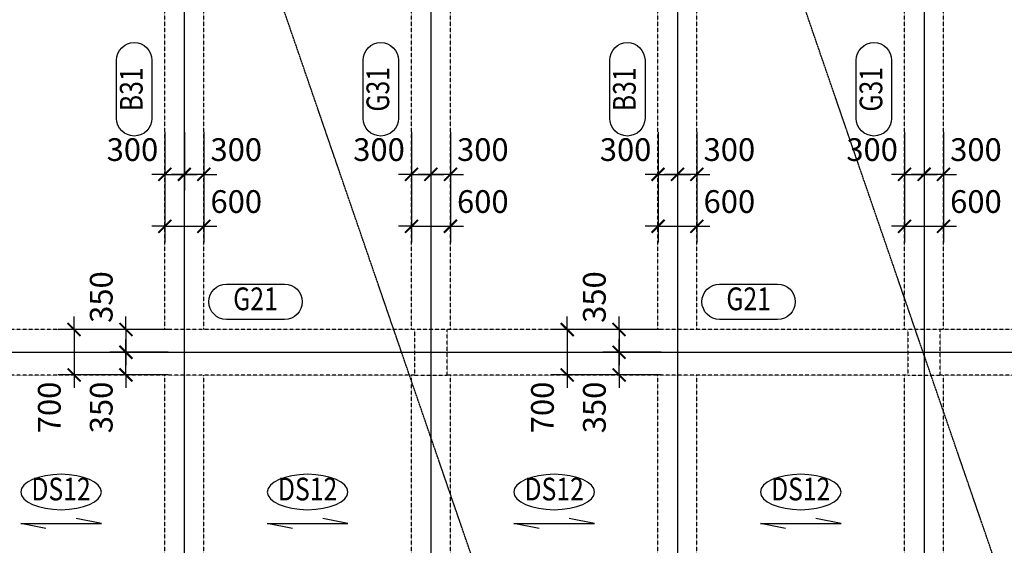
# Model space of a CAD drawing. Units: millimetres. Extents: x 4516 to 474136, y 1461 to 325565.
# Drawn here: x 45265 to 60440, y 41009 to 49103 of the extents above; entities that cross this region are included whole.
import ezdxf
from ezdxf.enums import TextEntityAlignment as Align

# ---------------------------------------------------------------- set-up
doc = ezdxf.new("R2010")
doc.units = ezdxf.units.MM
for name, pattern in [('CENTER', [2, 1.25, -0.25, 0.25, -0.25]), ('xref-base-0729$0$CENTER', [2, 1.25, -0.25, 0.25, -0.25]), ('xref-base-0729$0$HID', [2.5, 1.5, -1])]:
    doc.linetypes.add(name, pattern=pattern)
doc.layers.get('DEFPOINTS').update_dxf_attribs({"color": 191})
for name, color, linetype in [('CAP-G', 1, 'Continuous'), ('CAP-S', 1, 'Continuous'), ('CEN-P', 8, 'CENTER'), ('DIM-S', 1, 'Continuous'), ('TEX-S', 6, 'Continuous'), ('TEX_G', 3, 'Continuous'), ('xref-base-0729$0$CEN-P', 8, 'xref-base-0729$0$CENTER'), ('xref-base-0729$0$G-600', 7, 'xref-base-0729$0$HID'), ('xref-base-0729$0$G-700', 7, 'xref-base-0729$0$HID'), ('xref-base-0729$0$WAL-B', 4, 'xref-base-0729$0$HID')]:
    doc.layers.add(name, color=color, linetype=linetype)
doc.styles.add('text', font='malgun.ttf')
doc.styles.add('txet_title', font='malgunbd.ttf')
doc.dimstyles.new('DIM300-S', dxfattribs={"dimscale": 300, "dimtxt": 1.4, "dimasz": 0.8, "dimexe": 1, "dimexo": 1, "dimgap": 0.8, "dimtad": 1, "dimdec": 0, "dimzin": 1, "dimdsep": 46, "dimlunit": 6, "dimtxsty": 'text', "dimblk": 'ARCHTICK', "dimcen": 2.5, "dimclrd": 1, "dimclre": 1, "dimclrt": 3, "dimadec": 0, "dimazin": 0, "dimtfac": 1, "dimtdec": 0, "dimtix": 1, "dimtmove": 2, "dimatfit": 0, "dimldrblk": 'ARCHTICK', "dimfxl": 2, "dimtolj": 1, "dimtzin": 1, "dimlwe": -1, "dimarcsym": 0})

# ---------------------------------------------------------------- blocks, each defined once
blk = doc.blocks.new('_ArchTick')
at = {"color": 0, "linetype": 'ByBlock', "const_width": 0.15}
blk.add_lwpolyline([(-0.5, -0.5), (0.5, 0.5)], dxfattribs=at)
blk = doc.blocks.new('*D2645')
at = {"layer": 'DEFPOINTS', "color": 0}
for p in [(47503, 47622), (48103, 47622), (48103, 45922)]:
    blk.add_point(p, dxfattribs=at)
at = {"layer": 'DIM-S', "color": 1}
for p, q in [((47503, 47372), (47503, 45672)), ((48103, 47372), (48103, 45672))]:
    blk.add_line(p, q, dxfattribs=at)
at = {"layer": 'DIM-S', "color": 1, "lineweight": -2}
for p, q in [((47503, 45922), (47303, 45922)), ((47503, 45922), (48103, 45922)), ((48103, 45922), (48303, 45922))]:
    blk.add_line(p, q, dxfattribs=at)
at = {"layer": 'DIM-S', "color": 1, "lineweight": -2, "xscale": 200, "yscale": 200, "zscale": 200}
blk.add_blockref('_ArchTick', (47503, 45922), dxfattribs=at)
at = {"layer": 'DIM-S', "color": 1, "lineweight": -2, "xscale": 200, "yscale": 200, "zscale": 200, "rotation": 180}
blk.add_blockref('_ArchTick', (48103, 45922), dxfattribs=at)
at = {"layer": 'DIM-S', "color": 3, "insert": (48603, 46303), "char_height": 350, "attachment_point": 5, "style": 'text'}
blk.add_mtext('\\A1;600', dxfattribs=at)
blk = doc.blocks.new('*D2646')
at = {"layer": 'DEFPOINTS', "color": 0}
for p in [(47803, 47622), (48103, 47622), (47803, 46722)]:
    blk.add_point(p, dxfattribs=at)
at = {"layer": 'DIM-S', "color": 1}
for p, q in [((47803, 47372), (47803, 46472)), ((48103, 47372), (48103, 46472))]:
    blk.add_line(p, q, dxfattribs=at)
at = {"layer": 'DIM-S', "color": 1, "lineweight": -2}
for p, q in [((47803, 46722), (47603, 46722)), ((48103, 46722), (47803, 46722)), ((48103, 46722), (48303, 46722))]:
    blk.add_line(p, q, dxfattribs=at)
at = {"layer": 'DIM-S', "color": 1, "lineweight": -2, "xscale": 200, "yscale": 200, "zscale": 200}
for p, rotation in [((47803, 46722), 359.9999886941693), ((48103, 46722), 179.9999886941693)]:
    blk.add_blockref('_ArchTick', p, dxfattribs=dict(at, rotation=rotation))
at = {"layer": 'DIM-S', "color": 3, "insert": (48603, 47103), "char_height": 350, "attachment_point": 5, "rotation": 360, "style": 'text'}
blk.add_mtext('\\A1;300', dxfattribs=at)
blk = doc.blocks.new('*D2647')
at = {"layer": 'DEFPOINTS', "color": 0}
for p in [(47503, 47622), (47803, 47622), (47803, 46722)]:
    blk.add_point(p, dxfattribs=at)
at = {"layer": 'DIM-S', "color": 1}
for p, q in [((47503, 47372), (47503, 46472)), ((47803, 47372), (47803, 46472))]:
    blk.add_line(p, q, dxfattribs=at)
at = {"layer": 'DIM-S', "color": 1, "lineweight": -2}
for p, q in [((47503, 46722), (47303, 46722)), ((47503, 46722), (47803, 46722)), ((47803, 46722), (48003, 46722))]:
    blk.add_line(p, q, dxfattribs=at)
at = {"layer": 'DIM-S', "color": 1, "lineweight": -2, "xscale": 200, "yscale": 200, "zscale": 200}
blk.add_blockref('_ArchTick', (47503, 46722), dxfattribs=at)
at = {"layer": 'DIM-S', "color": 1, "lineweight": -2, "xscale": 200, "yscale": 200, "zscale": 200, "rotation": 180}
blk.add_blockref('_ArchTick', (47803, 46722), dxfattribs=at)
at = {"layer": 'DIM-S', "color": 3, "insert": (47003, 47103), "char_height": 350, "attachment_point": 5, "style": 'text'}
blk.add_mtext('\\A1;300', dxfattribs=at)
blk = doc.blocks.new('*D2648')
at = {"layer": 'DEFPOINTS', "color": 0}
for p in [(51303, 47622), (51903, 47622), (51903, 45922)]:
    blk.add_point(p, dxfattribs=at)
at = {"layer": 'DIM-S', "color": 1}
for p, q in [((51303, 47372), (51303, 45672)), ((51903, 47372), (51903, 45672))]:
    blk.add_line(p, q, dxfattribs=at)
at = {"layer": 'DIM-S', "color": 1, "lineweight": -2}
for p, q in [((51303, 45922), (51103, 45922)), ((51303, 45922), (51903, 45922)), ((51903, 45922), (52103, 45922))]:
    blk.add_line(p, q, dxfattribs=at)
at = {"layer": 'DIM-S', "color": 1, "lineweight": -2, "xscale": 200, "yscale": 200, "zscale": 200}
blk.add_blockref('_ArchTick', (51303, 45922), dxfattribs=at)
at = {"layer": 'DIM-S', "color": 1, "lineweight": -2, "xscale": 200, "yscale": 200, "zscale": 200, "rotation": 180}
blk.add_blockref('_ArchTick', (51903, 45922), dxfattribs=at)
at = {"layer": 'DIM-S', "color": 3, "insert": (52403, 46303), "char_height": 350, "attachment_point": 5, "style": 'text'}
blk.add_mtext('\\A1;600', dxfattribs=at)
blk = doc.blocks.new('*D2649')
at = {"layer": 'DEFPOINTS', "color": 0}
for p in [(51603, 47622), (51903, 47622), (51603, 46722)]:
    blk.add_point(p, dxfattribs=at)
at = {"layer": 'DIM-S', "color": 1}
for p, q in [((51603, 47372), (51603, 46472)), ((51903, 47372), (51903, 46472))]:
    blk.add_line(p, q, dxfattribs=at)
at = {"layer": 'DIM-S', "color": 1, "lineweight": -2}
for p, q in [((51603, 46722), (51403, 46722)), ((51903, 46722), (51603, 46722)), ((51903, 46722), (52103, 46722))]:
    blk.add_line(p, q, dxfattribs=at)
at = {"layer": 'DIM-S', "color": 1, "lineweight": -2, "xscale": 200, "yscale": 200, "zscale": 200}
for p, rotation in [((51603, 46722), 359.9999886941693), ((51903, 46722), 179.9999886941693)]:
    blk.add_blockref('_ArchTick', p, dxfattribs=dict(at, rotation=rotation))
at = {"layer": 'DIM-S', "color": 3, "insert": (52403, 47103), "char_height": 350, "attachment_point": 5, "rotation": 360, "style": 'text'}
blk.add_mtext('\\A1;300', dxfattribs=at)
blk = doc.blocks.new('*D2650')
at = {"layer": 'DEFPOINTS', "color": 0}
for p in [(51303, 47622), (51603, 47622), (51603, 46722)]:
    blk.add_point(p, dxfattribs=at)
at = {"layer": 'DIM-S', "color": 1}
for p, q in [((51303, 47372), (51303, 46472)), ((51603, 47372), (51603, 46472))]:
    blk.add_line(p, q, dxfattribs=at)
at = {"layer": 'DIM-S', "color": 1, "lineweight": -2}
for p, q in [((51303, 46722), (51103, 46722)), ((51303, 46722), (51603, 46722)), ((51603, 46722), (51803, 46722))]:
    blk.add_line(p, q, dxfattribs=at)
at = {"layer": 'DIM-S', "color": 1, "lineweight": -2, "xscale": 200, "yscale": 200, "zscale": 200}
blk.add_blockref('_ArchTick', (51303, 46722), dxfattribs=at)
at = {"layer": 'DIM-S', "color": 1, "lineweight": -2, "xscale": 200, "yscale": 200, "zscale": 200, "rotation": 180}
blk.add_blockref('_ArchTick', (51603, 46722), dxfattribs=at)
at = {"layer": 'DIM-S', "color": 3, "insert": (50803, 47103), "char_height": 350, "attachment_point": 5, "style": 'text'}
blk.add_mtext('\\A1;300', dxfattribs=at)
blk = doc.blocks.new('*D2651')
at = {"layer": 'DEFPOINTS', "color": 0}
for p in [(55103, 47622), (55703, 47622), (55703, 45922)]:
    blk.add_point(p, dxfattribs=at)
at = {"layer": 'DIM-S', "color": 1}
for p, q in [((55103, 47372), (55103, 45672)), ((55703, 47372), (55703, 45672))]:
    blk.add_line(p, q, dxfattribs=at)
at = {"layer": 'DIM-S', "color": 1, "lineweight": -2}
for p, q in [((55103, 45922), (54903, 45922)), ((55103, 45922), (55703, 45922)), ((55703, 45922), (55903, 45922))]:
    blk.add_line(p, q, dxfattribs=at)
at = {"layer": 'DIM-S', "color": 1, "lineweight": -2, "xscale": 200, "yscale": 200, "zscale": 200}
blk.add_blockref('_ArchTick', (55103, 45922), dxfattribs=at)
at = {"layer": 'DIM-S', "color": 1, "lineweight": -2, "xscale": 200, "yscale": 200, "zscale": 200, "rotation": 180}
blk.add_blockref('_ArchTick', (55703, 45922), dxfattribs=at)
at = {"layer": 'DIM-S', "color": 3, "insert": (56203, 46303), "char_height": 350, "attachment_point": 5, "style": 'text'}
blk.add_mtext('\\A1;600', dxfattribs=at)
blk = doc.blocks.new('*D2652')
at = {"layer": 'DEFPOINTS', "color": 0}
for p in [(55403, 47622), (55703, 47622), (55403, 46722)]:
    blk.add_point(p, dxfattribs=at)
at = {"layer": 'DIM-S', "color": 1}
for p, q in [((55403, 47372), (55403, 46472)), ((55703, 47372), (55703, 46472))]:
    blk.add_line(p, q, dxfattribs=at)
at = {"layer": 'DIM-S', "color": 1, "lineweight": -2}
for p, q in [((55403, 46722), (55203, 46722)), ((55703, 46722), (55403, 46722)), ((55703, 46722), (55903, 46722))]:
    blk.add_line(p, q, dxfattribs=at)
at = {"layer": 'DIM-S', "color": 1, "lineweight": -2, "xscale": 200, "yscale": 200, "zscale": 200}
for p, rotation in [((55403, 46722), 359.9999886941693), ((55703, 46722), 179.9999886941693)]:
    blk.add_blockref('_ArchTick', p, dxfattribs=dict(at, rotation=rotation))
at = {"layer": 'DIM-S', "color": 3, "insert": (56203, 47103), "char_height": 350, "attachment_point": 5, "rotation": 360, "style": 'text'}
blk.add_mtext('\\A1;300', dxfattribs=at)
blk = doc.blocks.new('*D2653')
at = {"layer": 'DEFPOINTS', "color": 0}
for p in [(55103, 47622), (55403, 47622), (55403, 46722)]:
    blk.add_point(p, dxfattribs=at)
at = {"layer": 'DIM-S', "color": 1}
for p, q in [((55103, 47372), (55103, 46472)), ((55403, 47372), (55403, 46472))]:
    blk.add_line(p, q, dxfattribs=at)
at = {"layer": 'DIM-S', "color": 1, "lineweight": -2}
for p, q in [((55103, 46722), (54903, 46722)), ((55103, 46722), (55403, 46722)), ((55403, 46722), (55603, 46722))]:
    blk.add_line(p, q, dxfattribs=at)
at = {"layer": 'DIM-S', "color": 1, "lineweight": -2, "xscale": 200, "yscale": 200, "zscale": 200}
blk.add_blockref('_ArchTick', (55103, 46722), dxfattribs=at)
at = {"layer": 'DIM-S', "color": 1, "lineweight": -2, "xscale": 200, "yscale": 200, "zscale": 200, "rotation": 180}
blk.add_blockref('_ArchTick', (55403, 46722), dxfattribs=at)
at = {"layer": 'DIM-S', "color": 3, "insert": (54603, 47103), "char_height": 350, "attachment_point": 5, "style": 'text'}
blk.add_mtext('\\A1;300', dxfattribs=at)
blk = doc.blocks.new('*D2654')
at = {"layer": 'DEFPOINTS', "color": 0}
for p in [(58903, 47622), (59503, 47622), (59503, 45922)]:
    blk.add_point(p, dxfattribs=at)
at = {"layer": 'DIM-S', "color": 1}
for p, q in [((58903, 47372), (58903, 45672)), ((59503, 47372), (59503, 45672))]:
    blk.add_line(p, q, dxfattribs=at)
at = {"layer": 'DIM-S', "color": 1, "lineweight": -2}
for p, q in [((58903, 45922), (58703, 45922)), ((58903, 45922), (59503, 45922)), ((59503, 45922), (59703, 45922))]:
    blk.add_line(p, q, dxfattribs=at)
at = {"layer": 'DIM-S', "color": 1, "lineweight": -2, "xscale": 200, "yscale": 200, "zscale": 200}
blk.add_blockref('_ArchTick', (58903, 45922), dxfattribs=at)
at = {"layer": 'DIM-S', "color": 1, "lineweight": -2, "xscale": 200, "yscale": 200, "zscale": 200, "rotation": 180}
blk.add_blockref('_ArchTick', (59503, 45922), dxfattribs=at)
at = {"layer": 'DIM-S', "color": 3, "insert": (60003, 46303), "char_height": 350, "attachment_point": 5, "style": 'text'}
blk.add_mtext('\\A1;600', dxfattribs=at)
blk = doc.blocks.new('*D2655')
at = {"layer": 'DEFPOINTS', "color": 0}
for p in [(59203, 47622), (59503, 47622), (59203, 46722)]:
    blk.add_point(p, dxfattribs=at)
at = {"layer": 'DIM-S', "color": 1}
for p, q in [((59203, 47372), (59203, 46472)), ((59503, 47372), (59503, 46472))]:
    blk.add_line(p, q, dxfattribs=at)
at = {"layer": 'DIM-S', "color": 1, "lineweight": -2}
for p, q in [((59203, 46722), (59003, 46722)), ((59503, 46722), (59203, 46722)), ((59503, 46722), (59703, 46722))]:
    blk.add_line(p, q, dxfattribs=at)
at = {"layer": 'DIM-S', "color": 1, "lineweight": -2, "xscale": 200, "yscale": 200, "zscale": 200}
for p, rotation in [((59203, 46722), 359.9999886941693), ((59503, 46722), 179.9999886941693)]:
    blk.add_blockref('_ArchTick', p, dxfattribs=dict(at, rotation=rotation))
at = {"layer": 'DIM-S', "color": 3, "insert": (60003, 47103), "char_height": 350, "attachment_point": 5, "rotation": 360, "style": 'text'}
blk.add_mtext('\\A1;300', dxfattribs=at)
blk = doc.blocks.new('*D2656')
at = {"layer": 'DEFPOINTS', "color": 0}
for p in [(58903, 47622), (59203, 47622), (59203, 46722)]:
    blk.add_point(p, dxfattribs=at)
at = {"layer": 'DIM-S', "color": 1}
for p, q in [((58903, 47372), (58903, 46472)), ((59203, 47372), (59203, 46472))]:
    blk.add_line(p, q, dxfattribs=at)
at = {"layer": 'DIM-S', "color": 1, "lineweight": -2}
for p, q in [((58903, 46722), (58703, 46722)), ((58903, 46722), (59203, 46722)), ((59203, 46722), (59403, 46722))]:
    blk.add_line(p, q, dxfattribs=at)
at = {"layer": 'DIM-S', "color": 1, "lineweight": -2, "xscale": 200, "yscale": 200, "zscale": 200}
blk.add_blockref('_ArchTick', (58903, 46722), dxfattribs=at)
at = {"layer": 'DIM-S', "color": 1, "lineweight": -2, "xscale": 200, "yscale": 200, "zscale": 200, "rotation": 180}
blk.add_blockref('_ArchTick', (59203, 46722), dxfattribs=at)
at = {"layer": 'DIM-S', "color": 3, "insert": (58403, 47103), "char_height": 350, "attachment_point": 5, "style": 'text'}
blk.add_mtext('\\A1;300', dxfattribs=at)
blk = doc.blocks.new('*D2693')
at = {"layer": 'DEFPOINTS', "color": 0}
for p in [(47803, 44332), (46103, 43632), (47803, 43632)]:
    blk.add_point(p, dxfattribs=at)
at = {"layer": 'DIM-S', "color": 1, "lineweight": -2}
for p, q in [((46103, 44332), (46103, 44532)), ((46103, 44332), (46103, 43632)), ((46103, 43632), (46103, 43432))]:
    blk.add_line(p, q, dxfattribs=at)
at = {"layer": 'DIM-S', "color": 1}
for p, q in [((47553, 44332), (45853, 44332)), ((47553, 43632), (45853, 43632))]:
    blk.add_line(p, q, dxfattribs=at)
at = {"layer": 'DIM-S', "color": 1, "lineweight": -2, "xscale": 200, "yscale": 200, "zscale": 200}
for p, rotation in [((46103, 44332), 270), ((46103, 43632), 90)]:
    blk.add_blockref('_ArchTick', p, dxfattribs=dict(at, rotation=rotation))
at = {"layer": 'DIM-S', "color": 3, "insert": (45722, 43132), "char_height": 350, "attachment_point": 5, "rotation": 90, "style": 'text'}
blk.add_mtext('\\A1;700', dxfattribs=at)
blk = doc.blocks.new('*D2694')
at = {"layer": 'DEFPOINTS', "color": 0}
for p in [(46903, 43982), (47803, 43982), (47803, 43632)]:
    blk.add_point(p, dxfattribs=at)
at = {"layer": 'DIM-S', "color": 1, "lineweight": -2}
for p, q in [((46903, 43982), (46903, 44182)), ((46903, 43632), (46903, 43982)), ((46903, 43632), (46903, 43432))]:
    blk.add_line(p, q, dxfattribs=at)
at = {"layer": 'DIM-S', "color": 1}
for p, q in [((47553, 43982), (46653, 43982)), ((47553, 43632), (46653, 43632))]:
    blk.add_line(p, q, dxfattribs=at)
at = {"layer": 'DIM-S', "color": 1, "lineweight": -2, "xscale": 200, "yscale": 200, "zscale": 200}
for p, rotation in [((46903, 43982), 270), ((46903, 43632), 90)]:
    blk.add_blockref('_ArchTick', p, dxfattribs=dict(at, rotation=rotation))
at = {"layer": 'DIM-S', "color": 3, "insert": (46522, 43132), "char_height": 350, "attachment_point": 5, "rotation": 90, "style": 'text'}
blk.add_mtext('\\A1;350', dxfattribs=at)
blk = doc.blocks.new('*D2695')
at = {"layer": 'DEFPOINTS', "color": 0}
for p in [(47803, 44332), (46903, 43982), (47803, 43982)]:
    blk.add_point(p, dxfattribs=at)
at = {"layer": 'DIM-S', "color": 1, "lineweight": -2}
for p, q in [((46903, 44332), (46903, 44532)), ((46903, 44332), (46903, 43982)), ((46903, 43982), (46903, 43782))]:
    blk.add_line(p, q, dxfattribs=at)
at = {"layer": 'DIM-S', "color": 1}
for p, q in [((47553, 44332), (46653, 44332)), ((47553, 43982), (46653, 43982))]:
    blk.add_line(p, q, dxfattribs=at)
at = {"layer": 'DIM-S', "color": 1, "lineweight": -2, "xscale": 200, "yscale": 200, "zscale": 200}
for p, rotation in [((46903, 44332), 270), ((46903, 43982), 90)]:
    blk.add_blockref('_ArchTick', p, dxfattribs=dict(at, rotation=rotation))
at = {"layer": 'DIM-S', "color": 3, "insert": (46522, 44832), "char_height": 350, "attachment_point": 5, "rotation": 90, "style": 'text'}
blk.add_mtext('\\A1;350', dxfattribs=at)
blk = doc.blocks.new('*D2696')
at = {"layer": 'DEFPOINTS', "color": 0}
for p in [(55403, 44332), (53703, 43632), (55403, 43632)]:
    blk.add_point(p, dxfattribs=at)
at = {"layer": 'DIM-S', "color": 1, "lineweight": -2}
for p, q in [((53703, 44332), (53703, 44532)), ((53703, 44332), (53703, 43632)), ((53703, 43632), (53703, 43432))]:
    blk.add_line(p, q, dxfattribs=at)
at = {"layer": 'DIM-S', "color": 1}
for p, q in [((55153, 44332), (53453, 44332)), ((55153, 43632), (53453, 43632))]:
    blk.add_line(p, q, dxfattribs=at)
at = {"layer": 'DIM-S', "color": 1, "lineweight": -2, "xscale": 200, "yscale": 200, "zscale": 200}
for p, rotation in [((53703, 44332), 270), ((53703, 43632), 90)]:
    blk.add_blockref('_ArchTick', p, dxfattribs=dict(at, rotation=rotation))
at = {"layer": 'DIM-S', "color": 3, "insert": (53322, 43132), "char_height": 350, "attachment_point": 5, "rotation": 90, "style": 'text'}
blk.add_mtext('\\A1;700', dxfattribs=at)
blk = doc.blocks.new('*D2697')
at = {"layer": 'DEFPOINTS', "color": 0}
for p in [(54503, 43982), (55403, 43982), (55403, 43632)]:
    blk.add_point(p, dxfattribs=at)
at = {"layer": 'DIM-S', "color": 1, "lineweight": -2}
for p, q in [((54503, 43982), (54503, 44182)), ((54503, 43632), (54503, 43982)), ((54503, 43632), (54503, 43432))]:
    blk.add_line(p, q, dxfattribs=at)
at = {"layer": 'DIM-S', "color": 1}
for p, q in [((55153, 43982), (54253, 43982)), ((55153, 43632), (54253, 43632))]:
    blk.add_line(p, q, dxfattribs=at)
at = {"layer": 'DIM-S', "color": 1, "lineweight": -2, "xscale": 200, "yscale": 200, "zscale": 200}
for p, rotation in [((54503, 43982), 270), ((54503, 43632), 90)]:
    blk.add_blockref('_ArchTick', p, dxfattribs=dict(at, rotation=rotation))
at = {"layer": 'DIM-S', "color": 3, "insert": (54122, 43132), "char_height": 350, "attachment_point": 5, "rotation": 90, "style": 'text'}
blk.add_mtext('\\A1;350', dxfattribs=at)
blk = doc.blocks.new('*D2698')
at = {"layer": 'DEFPOINTS', "color": 0}
for p in [(55403, 44332), (54503, 43982), (55403, 43982)]:
    blk.add_point(p, dxfattribs=at)
at = {"layer": 'DIM-S', "color": 1, "lineweight": -2}
for p, q in [((54503, 44332), (54503, 44532)), ((54503, 44332), (54503, 43982)), ((54503, 43982), (54503, 43782))]:
    blk.add_line(p, q, dxfattribs=at)
at = {"layer": 'DIM-S', "color": 1}
for p, q in [((55153, 44332), (54253, 44332)), ((55153, 43982), (54253, 43982))]:
    blk.add_line(p, q, dxfattribs=at)
at = {"layer": 'DIM-S', "color": 1, "lineweight": -2, "xscale": 200, "yscale": 200, "zscale": 200}
for p, rotation in [((54503, 44332), 270), ((54503, 43982), 90)]:
    blk.add_blockref('_ArchTick', p, dxfattribs=dict(at, rotation=rotation))
at = {"layer": 'DIM-S', "color": 3, "insert": (54122, 44832), "char_height": 350, "attachment_point": 5, "rotation": 90, "style": 'text'}
blk.add_mtext('\\A1;350', dxfattribs=at)

msp = doc.modelspace()

# ---------------------------------------------------------------- linework, layer by layer
at = {"layer": 'CAP-G'}
for points in [[(46758.1, 47584.4), (46758.1, 48478.8, -1), (47302.6, 48478.8), (47302.6, 47584.4, -1)], [(50558.1, 47584.4), (50558.1, 48478.8, -1), (51102.6, 48478.8), (51102.6, 47584.4, -1)], [(54358.1, 47584.4), (54358.1, 48478.8, -1), (54902.6, 48478.8), (54902.6, 47584.4, -1)], [(58158.1, 47584.4), (58158.1, 48478.8, -1), (58702.6, 48478.8), (58702.6, 47584.4, -1)], [(48452.6, 45031.6), (49347, 45031.6, -1), (49347, 44487.2), (48452.6, 44487.2, -1)], [(56052.6, 45031.6), (56947, 45031.6, -1), (56947, 44487.2), (56052.6, 44487.2, -1)]]:
    msp.add_lwpolyline(points, format="xyb", close=True, dxfattribs=at)
at = {"layer": 'CAP-S', "color": 3}
for points in [[(45669.2, 41267.7), (45280.4, 41345.5), (46524.8, 41345.5), (46135.9, 41423.3)], [(49469.2, 41267.7), (49080.4, 41345.5), (50324.8, 41345.5), (49935.9, 41423.3)], [(53269.3, 41267.7), (52880.4, 41345.5), (54124.8, 41345.5), (53735.9, 41423.3)], [(57069.3, 41267.7), (56680.4, 41345.5), (57924.8, 41345.5), (57535.9, 41423.3)]]:
    msp.add_lwpolyline(points, dxfattribs=at)
at = {"layer": 'CAP-S', "extrusion": (0, 0, -1)}
for centre in [(45902.6, 41830), (49702.6, 41830), (53502.6, 41830), (57302.6, 41830)]:
    msp.add_ellipse(centre, major_axis=(-622.2, 0), ratio=0.4375, dxfattribs=at)
at = {"layer": 'CEN-P', "ltscale": 0.5}
for p, q in [((47802.6, 86764.2), (47802.6, 21064.2)), ((55402.6, 86764.2), (55402.6, 21064.2))]:
    msp.add_line(p, q, dxfattribs=at)
at = {"layer": 'xref-base-0729$0$CEN-P'}
for p, q in [((51602.6, 81764.2), (51602.6, 21178.8)), ((59202.6, 81764.2), (59202.6, 21178.8)), ((72978.5, 3935.3), (51450.6, 66456.8)), ((65792.5, 1461), (44264.6, 63982.5)), ((8798.2, 43981.6), (74402.6, 43981.6))]:
    msp.add_line(p, q, dxfattribs=at)
at = {"layer": 'xref-base-0729$0$G-600'}
for p, q in [((47502.6, 44331.6), (47502.6, 51631.6)), ((48102.6, 44331.6), (48102.6, 51631.6)), ((51302.6, 44331.6), (51302.6, 51631.6)), ((51902.6, 44331.6), (51902.6, 51631.6)), ((55102.6, 44331.6), (55102.6, 51631.6)), ((55702.6, 44331.6), (55702.6, 51631.6)), ((58902.6, 44331.6), (58902.6, 51631.6)), ((59502.6, 44331.6), (59502.6, 51631.6)), ((47502.6, 36331.6), (47502.6, 43631.6)), ((48102.6, 36331.6), (48102.6, 43631.6)), ((51302.6, 36331.6), (51302.6, 43631.6)), ((51902.6, 36331.6), (51902.6, 43631.6)), ((55102.6, 36331.6), (55102.6, 43631.6)), ((55702.6, 36331.6), (55702.6, 43631.6)), ((58902.6, 36331.6), (58902.6, 43631.6)), ((59502.6, 36331.6), (59502.6, 43631.6))]:
    msp.add_line(p, q, dxfattribs=at)
at = {"layer": 'xref-base-0729$0$G-700'}
for p, q in [((51352.6, 44331.6), (44252.6, 44331.6)), ((58952.6, 44331.6), (51852.6, 44331.6)), ((66552.6, 44331.6), (59452.6, 44331.6)), ((51352.6, 43631.6), (44252.6, 43631.6)), ((58952.6, 43631.6), (51852.6, 43631.6)), ((66552.6, 43631.6), (59452.6, 43631.6))]:
    msp.add_line(p, q, dxfattribs=at)
at = {"layer": 'xref-base-0729$0$WAL-B'}
for p, q in [((51852.6, 44331.6), (51352.6, 44331.6)), ((51352.6, 44331.6), (51352.6, 43631.6)), ((51852.6, 43631.6), (51852.6, 44331.6)), ((59452.6, 44331.6), (58952.6, 44331.6)), ((58952.6, 44331.6), (58952.6, 43631.6)), ((59452.6, 43631.6), (59452.6, 44331.6)), ((51352.6, 43631.6), (51852.6, 43631.6)), ((58952.6, 43631.6), (59452.6, 43631.6))]:
    msp.add_line(p, q, dxfattribs=at)

# ---------------------------------------------------------------- texts
at = {"layer": 'TEX-S', "style": 'txet_title', "width": 0.8}
for p in [(45902.6, 41830), (49702.6, 41830), (53502.6, 41830), (57302.6, 41830)]:
    msp.add_text('DS12', height=350, rotation=0.00001, dxfattribs=at).set_placement(p, align=Align.MIDDLE)
at = {"layer": 'TEX_G', "style": 'txet_title', "width": 0.8}
for s, rotation, p in [('B31', 90, (47030.4, 48031.6)), ('G31', 90, (50830.4, 48031.6)), ('B31', 90, (54630.4, 48031.6)), ('G31', 90, (58430.4, 48031.6)), ('G21', 0, (48899.8, 44759.4)), ('G21', 0, (56499.8, 44759.4))]:
    msp.add_text(s, height=350, rotation=rotation, dxfattribs=at).set_placement(p, align=Align.MIDDLE)

# ---------------------------------------------------------------- dimensions: what is measured, and where the dimension line sits
at = {"layer": 'DIM-S'}
for base, p1, p2, angle, picture, middle in [((47802.6, 46722.3), (47502.6, 47622.3), (47802.6, 47622.3), 0.00001, '*D2647', (47002.6, 47103.2)), ((48102.6, 45922.3), (47502.6, 47622.3), (48102.6, 47622.3), 359.99999, '*D2645', (48602.6, 46303.2)), ((47802.6, 46722.3), (48102.6, 47622.3), (47802.6, 47622.3), 179.99999, '*D2646', (48602.6, 47103.2)), ((51602.6, 46722.3), (51302.6, 47622.3), (51602.6, 47622.3), 0.00001, '*D2650', (50802.6, 47103.2)), ((51902.6, 45922.3), (51302.6, 47622.3), (51902.6, 47622.3), 359.99999, '*D2648', (52402.6, 46303.2)), ((51602.6, 46722.3), (51902.6, 47622.3), (51602.6, 47622.3), 179.99999, '*D2649', (52402.6, 47103.2)), ((55402.6, 46722.3), (55102.6, 47622.3), (55402.6, 47622.3), 0.00001, '*D2653', (54602.6, 47103.2)), ((55702.6, 45922.3), (55102.6, 47622.3), (55702.6, 47622.3), 359.99999, '*D2651', (56202.6, 46303.2)), ((55402.6, 46722.3), (55702.6, 47622.3), (55402.6, 47622.3), 179.99999, '*D2652', (56202.6, 47103.2)), ((59202.6, 46722.3), (58902.6, 47622.3), (59202.6, 47622.3), 0.00001, '*D2656', (58402.6, 47103.2)), ((59502.6, 45922.3), (58902.6, 47622.3), (59502.6, 47622.3), 359.99999, '*D2654', (60002.6, 46303.2)), ((59202.6, 46722.3), (59502.6, 47622.3), (59202.6, 47622.3), 179.99999, '*D2655', (60002.6, 47103.2)), ((46902.6, 43981.6), (47802.6, 44331.6), (47802.6, 43981.6), 270.00001, '*D2695', (46521.8, 44831.6)), ((54502.6, 43981.6), (55402.6, 44331.6), (55402.6, 43981.6), 270.00001, '*D2698', (54121.8, 44831.6)), ((46102.6, 43631.6), (47802.6, 44331.6), (47802.6, 43631.6), 269.99999, '*D2693', (45721.8, 43131.6)), ((53702.6, 43631.6), (55402.6, 44331.6), (55402.6, 43631.6), 269.99999, '*D2696', (53321.8, 43131.6)), ((46902.6, 43981.6), (47802.6, 43631.6), (47802.6, 43981.6), 89.99999, '*D2694', (46521.8, 43131.6)), ((54502.6, 43981.6), (55402.6, 43631.6), (55402.6, 43981.6), 89.99999, '*D2697', (54121.8, 43131.6))]:
    dim = msp.add_linear_dim(base=base, p1=p1, p2=p2, angle=angle, dimstyle='DIM300-S', override={"dimscale": 250, "dimtxt": 1.4, "dimlfac": 1}, dxfattribs=at)
    dim.commit()
    dim.dimension.update_dxf_attribs({"geometry": picture, "text_midpoint": middle, "dimtype": 160})

doc.saveas('drawing.dxf')
